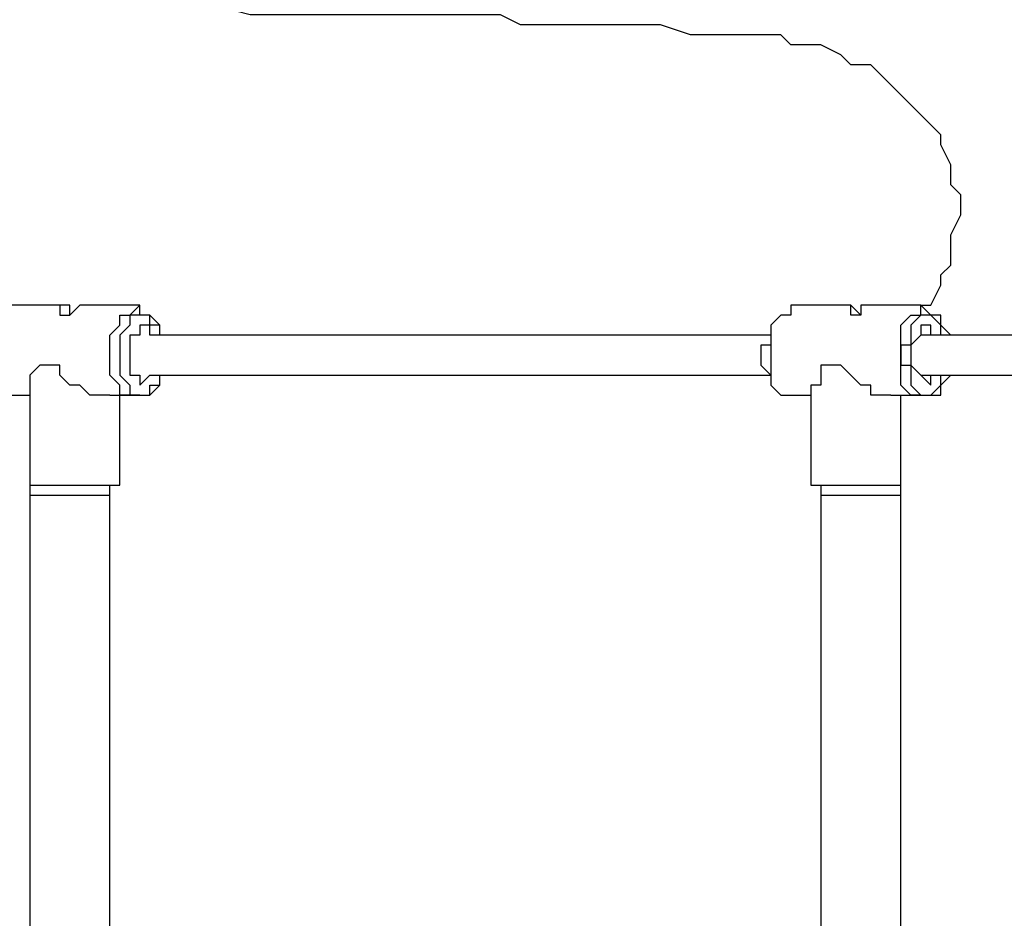
# Model space of a CAD drawing. Units: millimetres. Extents: x 30 to 143, y 43 to 213.
# Drawn here: x 50 to 54, y 107 to 110 of the extents above; entities that cross this region are included whole.
import ezdxf

# ---------------------------------------------------------------- set-up
doc = ezdxf.new("R2010")
doc.units = ezdxf.units.MM
doc.header["$MEASUREMENT"] = 0
doc.layers.add('Ebene 1', color=7, linetype='Continuous', lineweight=0)

msp = doc.modelspace()

# ---------------------------------------------------------------- linework, layer by layer
at = {"layer": 'Ebene 1', "color": 18, "lineweight": 40, "true_color": 0x000000}
msp.add_open_spline([(52.1758, 123.6839), (52.1758, 123.6839), (51.9642, 123.6839), (51.9642, 123.6839), (51.9642, 123.6839), (51.7172, 123.6486), (51.7172, 123.6486), (51.7172, 123.6486), (51.5056, 123.6133), (51.5056, 123.6133), (51.5056, 123.6133), (51.2586, 123.5781), (51.2586, 123.5781), (51.2586, 123.5781), (51.0469, 123.5428), (51.0469, 123.5428), (51.0469, 123.5428), (50.8, 123.5075), (50.8, 123.5075), (50.8, 123.5075), (50.5883, 123.4722), (50.5883, 123.4722), (50.5883, 123.4722), (50.3767, 123.4017), (50.3767, 123.4017), (50.3767, 123.4017), (50.1297, 123.3664), (50.1297, 123.3664), (50.1297, 123.3664), (49.9181, 123.2958), (49.9181, 123.2958), (49.9181, 123.2958), (49.6711, 123.2606), (49.6711, 123.2606), (49.6711, 123.2606), (49.4594, 123.19), (49.4594, 123.19), (49.4594, 123.19), (49.2478, 123.1194), (49.2478, 123.1194), (49.2478, 123.1194), (49.0361, 123.0489), (49.0361, 123.0489), (49.0361, 123.0489), (48.7892, 122.9783), (48.7892, 122.9783), (48.7892, 122.9783), (48.5775, 122.9078), (48.5775, 122.9078), (48.5775, 122.9078), (48.3658, 122.8372), (48.3658, 122.8372), (48.3658, 122.8372), (48.1542, 122.7667), (48.1542, 122.7667), (48.1542, 122.7667), (47.9425, 122.6608), (47.9425, 122.6608), (47.9425, 122.6608), (47.7308, 122.5903), (47.7308, 122.5903), (47.7308, 122.5903), (47.5192, 122.4844), (47.5192, 122.4844), (47.5192, 122.4844), (47.3075, 122.3786), (47.3075, 122.3786), (47.3075, 122.3786), (47.0958, 122.3081), (47.0958, 122.3081), (47.0958, 122.3081), (46.8842, 122.2022), (46.8842, 122.2022), (46.8842, 122.2022), (46.6725, 122.0964), (46.6725, 122.0964), (46.6725, 122.0964), (46.4608, 121.9906), (46.4608, 121.9906), (46.4608, 121.9906), (46.2844, 121.8494), (46.2844, 121.8494), (46.2844, 121.8494), (46.0728, 121.7436), (46.0728, 121.7436), (46.0728, 121.7436), (45.8611, 121.6378), (45.8611, 121.6378), (45.8611, 121.6378), (45.6847, 121.5319), (45.6847, 121.5319), (45.6847, 121.5319), (45.4731, 121.3908), (45.4731, 121.3908), (45.4731, 121.3908), (45.2967, 121.2497), (45.2967, 121.2497), (45.2967, 121.2497), (45.085, 121.1439), (45.085, 121.1439), (45.085, 121.1439), (44.9086, 121.0028), (44.9086, 121.0028), (44.9086, 121.0028), (44.7322, 120.8617), (44.7322, 120.8617), (44.7322, 120.8617), (44.5206, 120.7206), (44.5206, 120.7206), (44.5206, 120.7206), (44.3442, 120.5794), (44.3442, 120.5794), (44.3442, 120.5794), (44.1678, 120.4383), (44.1678, 120.4383), (44.1678, 120.4383), (43.9914, 120.2972), (43.9914, 120.2972), (43.9914, 120.2972), (43.815, 120.1561), (43.815, 120.1561), (43.815, 120.1561), (43.6386, 120.015), (43.6386, 120.015), (43.6386, 120.015), (43.4622, 119.8386), (43.4622, 119.8386), (43.4622, 119.8386), (43.2858, 119.6975), (43.2858, 119.6975), (43.2858, 119.6975), (43.1447, 119.5211), (43.1447, 119.5211), (43.1447, 119.5211), (42.9683, 119.38), (42.9683, 119.38), (42.9683, 119.38), (42.7919, 119.2036), (42.7919, 119.2036), (42.7919, 119.2036), (42.6508, 119.0272), (42.6508, 119.0272), (42.6508, 119.0272), (42.4744, 118.8508), (42.4744, 118.8508), (42.4744, 118.8508), (42.3333, 118.7097), (42.3333, 118.7097), (42.3333, 118.7097), (42.1922, 118.5333), (42.1922, 118.5333), (42.1922, 118.5333), (42.0511, 118.3569), (42.0511, 118.3569), (42.0511, 118.3569), (41.8747, 118.1806), (41.8747, 118.1806), (41.8747, 118.1806), (41.7336, 117.9689), (41.7336, 117.9689), (41.7336, 117.9689), (41.5925, 117.7925), (41.5925, 117.7925), (41.5925, 117.7925), (41.4514, 117.6161), (41.4514, 117.6161), (41.4514, 117.6161), (41.3456, 117.4397), (41.3456, 117.4397), (41.3456, 117.4397), (41.2044, 117.2281), (41.2044, 117.2281), (41.2044, 117.2281), (41.0633, 117.0517), (41.0633, 117.0517), (41.0633, 117.0517), (40.9575, 116.84), (40.9575, 116.84), (40.9575, 116.84), (40.8164, 116.6636), (40.8164, 116.6636), (40.8164, 116.6636), (40.7106, 116.4519), (40.7106, 116.4519), (40.7106, 116.4519), (40.5694, 116.2756), (40.5694, 116.2756), (40.5694, 116.2756), (40.4636, 116.0639), (40.4636, 116.0639), (40.4636, 116.0639), (40.3578, 115.8522), (40.3578, 115.8522), (40.3578, 115.8522), (40.2519, 115.6406), (40.2519, 115.6406), (40.2519, 115.6406), (40.1461, 115.4642), (40.1461, 115.4642), (40.1461, 115.4642), (40.0403, 115.2525), (40.0403, 115.2525), (40.0403, 115.2525), (39.9344, 115.0408), (39.9344, 115.0408), (39.9344, 115.0408), (39.8639, 114.8292), (39.8639, 114.8292), (39.8639, 114.8292), (39.7581, 114.6175), (39.7581, 114.6175), (39.7581, 114.6175), (39.6875, 114.4058), (39.6875, 114.4058), (39.6875, 114.4058), (39.5817, 114.1942), (39.5817, 114.1942), (39.5817, 114.1942), (39.5111, 113.9825), (39.5111, 113.9825), (39.5111, 113.9825), (39.4406, 113.7356), (39.4406, 113.7356), (39.4406, 113.7356), (39.37, 113.5239), (39.37, 113.5239), (39.37, 113.5239), (39.2994, 113.3122), (39.2994, 113.3122), (39.2994, 113.3122), (39.2289, 113.1006), (39.2289, 113.1006), (39.2289, 113.1006), (39.1583, 112.8536), (39.1583, 112.8536), (39.1583, 112.8536), (39.0878, 112.6419), (39.0878, 112.6419), (39.0878, 112.6419), (39.0172, 112.4303), (39.0172, 112.4303), (39.0172, 112.4303), (38.9819, 112.1833), (38.9819, 112.1833), (38.9819, 112.1833), (38.9114, 111.9717), (38.9114, 111.9717), (38.9114, 111.9717), (38.8761, 111.76), (38.8761, 111.76), (38.8761, 111.76), (38.8408, 111.5131), (38.8408, 111.5131), (38.8408, 111.5131), (38.8056, 111.3014), (38.8056, 111.3014), (38.8056, 111.3014), (38.7703, 111.0544), (38.7703, 111.0544), (38.7703, 111.0544), (38.735, 110.8428), (38.735, 110.8428), (38.735, 110.8428), (38.6997, 110.5958), (38.6997, 110.5958), (38.6997, 110.5958), (38.6644, 110.3842), (38.6644, 110.3842), (38.6644, 110.3842), (38.6292, 110.1372), (38.6292, 110.1372), (38.6292, 110.1372), (38.6292, 109.9256), (38.6292, 109.9256), (38.6292, 109.9256), (38.5939, 109.6786), (38.5939, 109.6786), (38.5939, 109.6786), (38.5939, 109.4669), (38.5939, 109.4669), (38.5939, 109.4669), (38.5939, 109.22), (38.5939, 109.22), (38.5939, 109.22), (38.5939, 109.0083), (38.5939, 109.0083), (38.5939, 109.0083), (38.5939, 108.7614), (38.5939, 108.7614)], degree=3, knots=[0, 0, 0, 0, 1, 1, 1, 2, 2, 2, 3, 3, 3, 4, 4, 4, 5, 5, 5, 6, 6, 6, 7, 7, 7, 8, 8, 8, 9, 9, 9, 10, 10, 10, 11, 11, 11, 12, 12, 12, 13, 13, 13, 14, 14, 14, 15, 15, 15, 16, 16, 16, 17, 17, 17, 18, 18, 18, 19, 19, 19, 20, 20, 20, 21, 21, 21, 22, 22, 22, 23, 23, 23, 24, 24, 24, 25, 25, 25, 26, 26, 26, 27, 27, 27, 28, 28, 28, 29, 29, 29, 30, 30, 30, 31, 31, 31, 32, 32, 32, 33, 33, 33, 34, 34, 34, 35, 35, 35, 36, 36, 36, 37, 37, 37, 38, 38, 38, 39, 39, 39, 40, 40, 40, 41, 41, 41, 42, 42, 42, 43, 43, 43, 44, 44, 44, 45, 45, 45, 46, 46, 46, 47, 47, 47, 48, 48, 48, 49, 49, 49, 50, 50, 50, 51, 51, 51, 52, 52, 52, 53, 53, 53, 54, 54, 54, 55, 55, 55, 56, 56, 56, 57, 57, 57, 58, 58, 58, 59, 59, 59, 60, 60, 60, 61, 61, 61, 62, 62, 62, 63, 63, 63, 64, 64, 64, 65, 65, 65, 66, 66, 66, 67, 67, 67, 68, 68, 68, 69, 69, 69, 70, 70, 70, 71, 71, 71, 72, 72, 72, 73, 73, 73, 74, 74, 74, 75, 75, 75, 76, 76, 76, 77, 77, 77, 78, 78, 78, 79, 79, 79, 80, 80, 80, 81, 81, 81, 82, 82, 82, 83, 83, 83, 84, 84, 84, 85, 85, 85, 86, 86, 86, 87, 87, 87, 88, 88, 88, 89, 89, 89, 90, 90, 90, 91, 91, 91, 92, 92, 92, 93, 93, 93, 94, 94, 94, 95, 95, 95, 96, 96, 96, 96], dxfattribs=at)
at = {"layer": 'Ebene 1', "color": 18, "lineweight": 25, "true_color": 0x000000}
for points, knots in [([(52.8108, 109.6433), (52.8108, 109.6433), (52.705, 109.6433), (52.705, 109.6433), (52.705, 109.6433), (52.5992, 109.6433), (52.5992, 109.6433), (52.5992, 109.6433), (52.4933, 109.6433), (52.4933, 109.6433), (52.4933, 109.6433), (52.3875, 109.6786), (52.3875, 109.6786), (52.3875, 109.6786), (52.3169, 109.6786), (52.3169, 109.6786), (52.3169, 109.6786), (52.2111, 109.6786), (52.2111, 109.6786), (52.2111, 109.6786), (52.1406, 109.6786), (52.1406, 109.6786), (52.1406, 109.6786), (52.07, 109.6786), (52.07, 109.6786), (52.07, 109.6786), (51.9994, 109.6786), (51.9994, 109.6786), (51.9994, 109.6786), (51.9289, 109.6786), (51.9289, 109.6786), (51.9289, 109.6786), (51.8936, 109.6786), (51.8936, 109.6786), (51.8936, 109.6786), (51.8231, 109.7139), (51.8231, 109.7139), (51.8231, 109.7139), (51.7878, 109.7139), (51.7878, 109.7139), (51.7878, 109.7139), (51.7525, 109.7139), (51.7525, 109.7139), (51.7525, 109.7139), (51.7172, 109.7139), (51.7172, 109.7139), (51.7172, 109.7139), (51.6819, 109.7139), (51.6819, 109.7139), (51.6819, 109.7139), (51.6467, 109.7139), (51.6467, 109.7139), (51.6467, 109.7139), (51.6114, 109.7139), (51.6114, 109.7139), (51.6114, 109.7139), (51.5761, 109.7139), (51.5761, 109.7139), (51.5761, 109.7139), (51.5408, 109.7139), (51.5408, 109.7139), (51.5408, 109.7139), (51.4703, 109.7139), (51.4703, 109.7139), (51.4703, 109.7139), (51.435, 109.7139), (51.435, 109.7139), (51.435, 109.7139), (51.3644, 109.7139), (51.3644, 109.7139), (51.3644, 109.7139), (51.2939, 109.7139), (51.2939, 109.7139), (51.2939, 109.7139), (51.1881, 109.7139), (51.1881, 109.7139), (51.1881, 109.7139), (51.0469, 109.7139), (51.0469, 109.7139), (51.0469, 109.7139), (50.9411, 109.7139), (50.9411, 109.7139), (50.9411, 109.7139), (50.8, 109.7492), (50.8, 109.7492), (50.8, 109.7492), (50.6942, 109.7492), (50.6942, 109.7492), (50.6942, 109.7492), (50.5883, 109.7492), (50.5883, 109.7492), (50.5883, 109.7492), (50.5178, 109.7492), (50.5178, 109.7492), (50.5178, 109.7492), (50.4472, 109.7492), (50.4472, 109.7492), (50.4472, 109.7492), (50.3767, 109.7492), (50.3767, 109.7492), (50.3767, 109.7492), (50.3414, 109.7492), (50.3414, 109.7492), (50.3414, 109.7492), (50.2708, 109.7492), (50.2708, 109.7492), (50.2708, 109.7492), (50.2356, 109.7492), (50.2356, 109.7492), (50.2356, 109.7492), (50.2003, 109.7492), (50.2003, 109.7492), (50.2003, 109.7492), (50.165, 109.7492), (50.165, 109.7492), (50.165, 109.7492), (50.1297, 109.7492), (50.1297, 109.7492), (50.1297, 109.7492), (50.0944, 109.7492), (50.0944, 109.7492), (50.0944, 109.7492), (50.0239, 109.7492), (50.0239, 109.7492), (50.0239, 109.7492), (49.9533, 109.7492), (49.9533, 109.7492), (49.9533, 109.7492), (49.8828, 109.7492), (49.8828, 109.7492), (49.8828, 109.7492), (49.8122, 109.7492), (49.8122, 109.7492), (49.8122, 109.7492), (49.7417, 109.7492), (49.7417, 109.7492), (49.7417, 109.7492), (49.6358, 109.7492), (49.6358, 109.7492), (49.6358, 109.7492), (49.5653, 109.7492), (49.5653, 109.7492), (49.5653, 109.7492), (49.4594, 109.7492), (49.4594, 109.7492), (49.4594, 109.7492), (49.3536, 109.7492), (49.3536, 109.7492), (49.3536, 109.7492), (49.2478, 109.7139), (49.2478, 109.7139), (49.2478, 109.7139), (49.1419, 109.7139), (49.1419, 109.7139), (49.1419, 109.7139), (49.0361, 109.7139), (49.0361, 109.7139), (49.0361, 109.7139), (48.9656, 109.7139), (48.9656, 109.7139), (48.9656, 109.7139), (48.895, 109.7139), (48.895, 109.7139), (48.895, 109.7139), (48.8597, 109.7139), (48.8597, 109.7139), (48.8597, 109.7139), (48.7892, 109.7139), (48.7892, 109.7139), (48.7892, 109.7139), (48.7539, 109.7139), (48.7539, 109.7139), (48.7539, 109.7139), (48.7186, 109.7139), (48.7186, 109.7139), (48.7186, 109.7139), (48.6481, 109.7139), (48.6481, 109.7139), (48.6481, 109.7139), (48.5775, 109.7139), (48.5775, 109.7139), (48.5775, 109.7139), (48.5069, 109.7139), (48.5069, 109.7139), (48.5069, 109.7139), (48.4364, 109.7139), (48.4364, 109.7139), (48.4364, 109.7139), (48.3306, 109.7139), (48.3306, 109.7139), (48.3306, 109.7139), (48.26, 109.7139), (48.26, 109.7139), (48.26, 109.7139), (48.1542, 109.7139), (48.1542, 109.7139), (48.1542, 109.7139), (48.0483, 109.7139), (48.0483, 109.7139), (48.0483, 109.7139), (47.9425, 109.7139), (47.9425, 109.7139), (47.9425, 109.7139), (47.8367, 109.6786), (47.8367, 109.6786), (47.8367, 109.6786), (47.7308, 109.6786), (47.7308, 109.6786), (47.7308, 109.6786), (47.625, 109.6786), (47.625, 109.6786), (47.625, 109.6786), (47.4839, 109.6786), (47.4839, 109.6786), (47.4839, 109.6786), (47.3428, 109.6786), (47.3428, 109.6786), (47.3428, 109.6786), (47.2017, 109.6786), (47.2017, 109.6786), (47.2017, 109.6786), (47.0606, 109.6786), (47.0606, 109.6786), (47.0606, 109.6786), (46.8842, 109.6433), (46.8842, 109.6433), (46.8842, 109.6433), (46.7078, 109.6433), (46.7078, 109.6433), (46.7078, 109.6433), (46.5314, 109.6433), (46.5314, 109.6433), (46.5314, 109.6433), (46.355, 109.6433), (46.355, 109.6433), (46.355, 109.6433), (46.1786, 109.6433), (46.1786, 109.6433), (46.1786, 109.6433), (46.0022, 109.6081), (46.0022, 109.6081), (46.0022, 109.6081), (45.7906, 109.6081), (45.7906, 109.6081), (45.7906, 109.6081), (45.5789, 109.6081), (45.5789, 109.6081), (45.5789, 109.6081), (45.4025, 109.6081), (45.4025, 109.6081), (45.4025, 109.6081), (45.1908, 109.5728), (45.1908, 109.5728), (45.1908, 109.5728), (45.0144, 109.5728), (45.0144, 109.5728)], [0, 0, 0, 0, 1, 1, 1, 2, 2, 2, 3, 3, 3, 4, 4, 4, 5, 5, 5, 6, 6, 6, 7, 7, 7, 8, 8, 8, 9, 9, 9, 10, 10, 10, 11, 11, 11, 12, 12, 12, 13, 13, 13, 14, 14, 14, 15, 15, 15, 16, 16, 16, 17, 17, 17, 18, 18, 18, 19, 19, 19, 20, 20, 20, 21, 21, 21, 22, 22, 22, 23, 23, 23, 24, 24, 24, 25, 25, 25, 26, 26, 26, 27, 27, 27, 28, 28, 28, 29, 29, 29, 30, 30, 30, 31, 31, 31, 32, 32, 32, 33, 33, 33, 34, 34, 34, 35, 35, 35, 36, 36, 36, 37, 37, 37, 38, 38, 38, 39, 39, 39, 40, 40, 40, 41, 41, 41, 42, 42, 42, 43, 43, 43, 44, 44, 44, 45, 45, 45, 46, 46, 46, 47, 47, 47, 48, 48, 48, 49, 49, 49, 50, 50, 50, 51, 51, 51, 52, 52, 52, 53, 53, 53, 54, 54, 54, 55, 55, 55, 56, 56, 56, 57, 57, 57, 58, 58, 58, 59, 59, 59, 60, 60, 60, 61, 61, 61, 62, 62, 62, 63, 63, 63, 64, 64, 64, 65, 65, 65, 66, 66, 66, 67, 67, 67, 68, 68, 68, 69, 69, 69, 70, 70, 70, 71, 71, 71, 72, 72, 72, 73, 73, 73, 74, 74, 74, 75, 75, 75, 76, 76, 76, 77, 77, 77, 78, 78, 78, 79, 79, 79, 80, 80, 80, 81, 81, 81, 82, 82, 82, 83, 83, 83, 84, 84, 84, 85, 85, 85, 85]), ([(53.4458, 109.0083), (53.4458, 109.0083), (53.4458, 109.0789), (53.4458, 109.0789), (53.4458, 109.0789), (53.4106, 109.1142), (53.4106, 109.1142), (53.4106, 109.1142), (53.4106, 109.1494), (53.4106, 109.1494), (53.4106, 109.1494), (53.4106, 109.1847), (53.4106, 109.1847), (53.4106, 109.1847), (53.3753, 109.2553), (53.3753, 109.2553), (53.3753, 109.2553), (53.3753, 109.2906), (53.3753, 109.2906), (53.3753, 109.2906), (53.34, 109.3258), (53.34, 109.3258), (53.34, 109.3258), (53.3047, 109.3611), (53.3047, 109.3611), (53.3047, 109.3611), (53.2694, 109.3964), (53.2694, 109.3964), (53.2694, 109.3964), (53.2342, 109.4317), (53.2342, 109.4317), (53.2342, 109.4317), (53.1989, 109.4669), (53.1989, 109.4669), (53.1989, 109.4669), (53.1636, 109.5022), (53.1636, 109.5022), (53.1636, 109.5022), (53.1283, 109.5375), (53.1283, 109.5375), (53.1283, 109.5375), (53.0578, 109.5375), (53.0578, 109.5375), (53.0578, 109.5375), (53.0225, 109.5728), (53.0225, 109.5728), (53.0225, 109.5728), (52.9519, 109.6081), (52.9519, 109.6081), (52.9519, 109.6081), (52.9167, 109.6081), (52.9167, 109.6081), (52.9167, 109.6081), (52.8461, 109.6081), (52.8461, 109.6081), (52.8461, 109.6081), (52.8108, 109.6433), (52.8108, 109.6433)], [0, 0, 0, 0, 1, 1, 1, 2, 2, 2, 3, 3, 3, 4, 4, 4, 5, 5, 5, 6, 6, 6, 7, 7, 7, 8, 8, 8, 9, 9, 9, 10, 10, 10, 11, 11, 11, 12, 12, 12, 13, 13, 13, 14, 14, 14, 15, 15, 15, 16, 16, 16, 17, 17, 17, 18, 18, 18, 19, 19, 19, 19]), ([(53.3047, 108.6908), (53.3047, 108.6908), (53.34, 108.6908), (53.34, 108.6908), (53.34, 108.6908), (53.3753, 108.7614), (53.3753, 108.7614), (53.3753, 108.7614), (53.3753, 108.7967), (53.3753, 108.7967), (53.3753, 108.7967), (53.4106, 108.8319), (53.4106, 108.8319), (53.4106, 108.8319), (53.4106, 108.8672), (53.4106, 108.8672), (53.4106, 108.8672), (53.4106, 108.9378), (53.4106, 108.9378), (53.4106, 108.9378), (53.4458, 109.0083), (53.4458, 109.0083)], [0, 0, 0, 0, 1, 1, 1, 2, 2, 2, 3, 3, 3, 4, 4, 4, 5, 5, 5, 6, 6, 6, 7, 7, 7, 7]), ([(50.3061, 108.6556), (50.3061, 108.6556), (50.2708, 108.6556), (50.2708, 108.6556), (50.2708, 108.6556), (50.2708, 108.6908), (50.2708, 108.6908), (50.2708, 108.6908), (50.3061, 108.6908), (50.3061, 108.6908), (50.3061, 108.6908), (50.3061, 108.6556), (50.3061, 108.6556)], [0, 0, 0, 0, 1, 1, 1, 2, 2, 2, 3, 3, 3, 4, 4, 4, 4]), ([(50.3414, 108.6908), (50.3414, 108.6908), (50.3414, 108.6908), (50.3414, 108.6908), (50.3414, 108.6908), (50.3061, 108.6556), (50.3061, 108.6556)], [0, 0, 0, 0, 1, 1, 1, 2, 2, 2, 2]), ([(50.4472, 108.5144), (50.4472, 108.5144), (50.4472, 108.5497), (50.4472, 108.5497), (50.4472, 108.5497), (50.4472, 108.585), (50.4472, 108.585), (50.4472, 108.585), (50.4825, 108.6203), (50.4825, 108.6203), (50.4825, 108.6203), (50.4825, 108.6556), (50.4825, 108.6556), (50.4825, 108.6556), (50.5178, 108.6556), (50.5178, 108.6556), (50.5178, 108.6556), (50.5531, 108.6908), (50.5531, 108.6908)], [0, 0, 0, 0, 1, 1, 1, 2, 2, 2, 3, 3, 3, 4, 4, 4, 5, 5, 5, 6, 6, 6, 6]), ([(50.6236, 108.585), (50.6236, 108.585), (50.6236, 108.6203), (50.6236, 108.6203), (50.6236, 108.6203), (50.5883, 108.6556), (50.5883, 108.6556), (50.5883, 108.6556), (50.5531, 108.6556), (50.5531, 108.6556), (50.5531, 108.6556), (50.5531, 108.6908), (50.5531, 108.6908)], [0, 0, 0, 0, 1, 1, 1, 2, 2, 2, 3, 3, 3, 4, 4, 4, 4]), ([(52.8461, 108.6908), (52.8461, 108.6908), (52.8461, 108.6908), (52.8461, 108.6908), (52.8461, 108.6908), (52.8461, 108.6556), (52.8461, 108.6556), (52.8461, 108.6556), (52.8108, 108.6556), (52.8108, 108.6556), (52.8108, 108.6556), (52.7756, 108.6203), (52.7756, 108.6203), (52.7756, 108.6203), (52.7756, 108.585), (52.7756, 108.585), (52.7756, 108.585), (52.7756, 108.5497), (52.7756, 108.5497), (52.7756, 108.5497), (52.7403, 108.5497), (52.7403, 108.5497), (52.7403, 108.5497), (52.7403, 108.5144), (52.7403, 108.5144)], [0, 0, 0, 0, 1, 1, 1, 2, 2, 2, 3, 3, 3, 4, 4, 4, 5, 5, 5, 6, 6, 6, 7, 7, 7, 8, 8, 8, 8]), ([(52.8461, 108.6908), (52.8461, 108.6908), (52.8461, 108.6908), (52.8461, 108.6908), (52.8461, 108.6908), (52.8461, 108.6556), (52.8461, 108.6556), (52.8461, 108.6556), (52.8108, 108.6556), (52.8108, 108.6556), (52.8108, 108.6556), (52.7756, 108.6203), (52.7756, 108.6203), (52.7756, 108.6203), (52.7756, 108.585), (52.7756, 108.585), (52.7756, 108.585), (52.7756, 108.5497), (52.7756, 108.5497), (52.7756, 108.5497), (52.7756, 108.5144), (52.7756, 108.5144)], [0, 0, 0, 0, 1, 1, 1, 2, 2, 2, 3, 3, 3, 4, 4, 4, 5, 5, 5, 6, 6, 6, 7, 7, 7, 7]), ([(53.0578, 108.6556), (53.0578, 108.6556), (53.0578, 108.6556), (53.0578, 108.6556), (53.0578, 108.6556), (53.0578, 108.6908), (53.0578, 108.6908), (53.0578, 108.6908), (53.0931, 108.6556), (53.0931, 108.6556)], [0, 0, 0, 0, 1, 1, 1, 2, 2, 2, 3, 3, 3, 3]), ([(53.1283, 108.6908), (53.1283, 108.6908), (53.0931, 108.6908), (53.0931, 108.6908), (53.0931, 108.6908), (53.0931, 108.6556), (53.0931, 108.6556), (53.0931, 108.6556), (53.0578, 108.6556), (53.0578, 108.6556)], [0, 0, 0, 0, 1, 1, 1, 2, 2, 2, 3, 3, 3, 3]), ([(53.2342, 108.5144), (53.2342, 108.5144), (53.2342, 108.5497), (53.2342, 108.5497), (53.2342, 108.5497), (53.2342, 108.585), (53.2342, 108.585), (53.2342, 108.585), (53.2342, 108.6203), (53.2342, 108.6203), (53.2342, 108.6203), (53.2694, 108.6556), (53.2694, 108.6556), (53.2694, 108.6556), (53.3047, 108.6556), (53.3047, 108.6556), (53.3047, 108.6556), (53.3047, 108.6908), (53.3047, 108.6908)], [0, 0, 0, 0, 1, 1, 1, 2, 2, 2, 3, 3, 3, 4, 4, 4, 5, 5, 5, 6, 6, 6, 6]), ([(53.4106, 108.585), (53.4106, 108.585), (53.3753, 108.6203), (53.3753, 108.6203), (53.3753, 108.6203), (53.3753, 108.6556), (53.3753, 108.6556), (53.3753, 108.6556), (53.34, 108.6556), (53.34, 108.6556), (53.34, 108.6556), (53.3047, 108.6908), (53.3047, 108.6908)], [0, 0, 0, 0, 1, 1, 1, 2, 2, 2, 3, 3, 3, 4, 4, 4, 4]), ([(50.6236, 108.585), (50.6236, 108.585), (50.6236, 108.6203), (50.6236, 108.6203), (50.6236, 108.6203), (50.5883, 108.6203), (50.5883, 108.6203), (50.5883, 108.6203), (50.5883, 108.6556), (50.5883, 108.6556), (50.5883, 108.6556), (50.5531, 108.6556), (50.5531, 108.6556), (50.5531, 108.6556), (50.5178, 108.6556), (50.5178, 108.6556), (50.5178, 108.6556), (50.5178, 108.6203), (50.5178, 108.6203), (50.5178, 108.6203), (50.4825, 108.585), (50.4825, 108.585), (50.4825, 108.585), (50.4825, 108.5497), (50.4825, 108.5497), (50.4825, 108.5497), (50.4825, 108.5144), (50.4825, 108.5144)], [0, 0, 0, 0, 1, 1, 1, 2, 2, 2, 3, 3, 3, 4, 4, 4, 5, 5, 5, 6, 6, 6, 7, 7, 7, 8, 8, 8, 9, 9, 9, 9]), ([(53.3753, 108.585), (53.3753, 108.585), (53.3753, 108.6203), (53.3753, 108.6203), (53.3753, 108.6203), (53.34, 108.6556), (53.34, 108.6556), (53.34, 108.6556), (53.3047, 108.6556), (53.3047, 108.6556), (53.3047, 108.6556), (53.2694, 108.6203), (53.2694, 108.6203), (53.2694, 108.6203), (53.2694, 108.585), (53.2694, 108.585), (53.2694, 108.585), (53.2694, 108.5497), (53.2694, 108.5497), (53.2694, 108.5497), (53.2342, 108.5497), (53.2342, 108.5497), (53.2342, 108.5497), (53.2342, 108.5144), (53.2342, 108.5144)], [0, 0, 0, 0, 1, 1, 1, 2, 2, 2, 3, 3, 3, 4, 4, 4, 5, 5, 5, 6, 6, 6, 7, 7, 7, 8, 8, 8, 8]), ([(50.5883, 108.585), (50.5883, 108.585), (50.5883, 108.585), (50.5883, 108.585), (50.5883, 108.585), (50.5883, 108.6203), (50.5883, 108.6203), (50.5883, 108.6203), (50.5531, 108.6203), (50.5531, 108.6203), (50.5531, 108.6203), (50.5531, 108.585), (50.5531, 108.585), (50.5531, 108.585), (50.5178, 108.585), (50.5178, 108.585), (50.5178, 108.585), (50.5178, 108.5497), (50.5178, 108.5497), (50.5178, 108.5497), (50.5178, 108.5144), (50.5178, 108.5144)], [0, 0, 0, 0, 1, 1, 1, 2, 2, 2, 3, 3, 3, 4, 4, 4, 5, 5, 5, 6, 6, 6, 7, 7, 7, 7]), ([(53.34, 108.585), (53.34, 108.585), (53.34, 108.585), (53.34, 108.585), (53.34, 108.585), (53.34, 108.6203), (53.34, 108.6203), (53.34, 108.6203), (53.3047, 108.6203), (53.3047, 108.6203), (53.3047, 108.6203), (53.3047, 108.585), (53.3047, 108.585), (53.3047, 108.585), (53.2694, 108.5497), (53.2694, 108.5497), (53.2694, 108.5497), (53.2694, 108.5144), (53.2694, 108.5144)], [0, 0, 0, 0, 1, 1, 1, 2, 2, 2, 3, 3, 3, 4, 4, 4, 5, 5, 5, 6, 6, 6, 6]), ([(50.5531, 108.3733), (50.5531, 108.3733), (50.5531, 108.3733), (50.5531, 108.3733), (50.5531, 108.3733), (50.5178, 108.3733), (50.5178, 108.3733), (50.5178, 108.3733), (50.4825, 108.3733), (50.4825, 108.3733), (50.4825, 108.3733), (50.4825, 108.4086), (50.4825, 108.4086), (50.4825, 108.4086), (50.4472, 108.4439), (50.4472, 108.4439), (50.4472, 108.4439), (50.4472, 108.4792), (50.4472, 108.4792), (50.4472, 108.4792), (50.4472, 108.5144), (50.4472, 108.5144)], [0, 0, 0, 0, 1, 1, 1, 2, 2, 2, 3, 3, 3, 4, 4, 4, 5, 5, 5, 6, 6, 6, 7, 7, 7, 7]), ([(50.4825, 108.5144), (50.4825, 108.5144), (50.4825, 108.4792), (50.4825, 108.4792), (50.4825, 108.4792), (50.4825, 108.4439), (50.4825, 108.4439), (50.4825, 108.4439), (50.5178, 108.4086), (50.5178, 108.4086), (50.5178, 108.4086), (50.5178, 108.3733), (50.5178, 108.3733), (50.5178, 108.3733), (50.5531, 108.3733), (50.5531, 108.3733), (50.5531, 108.3733), (50.5883, 108.3733), (50.5883, 108.3733), (50.5883, 108.3733), (50.5883, 108.4086), (50.5883, 108.4086), (50.5883, 108.4086), (50.6236, 108.4086), (50.6236, 108.4086), (50.6236, 108.4086), (50.6236, 108.4439), (50.6236, 108.4439)], [0, 0, 0, 0, 1, 1, 1, 2, 2, 2, 3, 3, 3, 4, 4, 4, 5, 5, 5, 6, 6, 6, 7, 7, 7, 8, 8, 8, 9, 9, 9, 9]), ([(50.5178, 108.5144), (50.5178, 108.5144), (50.5178, 108.5144), (50.5178, 108.5144), (50.5178, 108.5144), (50.5178, 108.4792), (50.5178, 108.4792), (50.5178, 108.4792), (50.5178, 108.4439), (50.5178, 108.4439), (50.5178, 108.4439), (50.5531, 108.4439), (50.5531, 108.4439), (50.5531, 108.4439), (50.5531, 108.4086), (50.5531, 108.4086), (50.5531, 108.4086), (50.5883, 108.4439), (50.5883, 108.4439)], [0, 0, 0, 0, 1, 1, 1, 2, 2, 2, 3, 3, 3, 4, 4, 4, 5, 5, 5, 6, 6, 6, 6]), ([(52.7403, 108.5144), (52.7403, 108.5144), (52.7403, 108.5144), (52.7403, 108.5144), (52.7403, 108.5144), (52.7403, 108.4792), (52.7403, 108.4792), (52.7403, 108.4792), (52.7756, 108.4439), (52.7756, 108.4439), (52.7756, 108.4439), (52.7756, 108.4086), (52.7756, 108.4086), (52.7756, 108.4086), (52.8108, 108.3733), (52.8108, 108.3733), (52.8108, 108.3733), (52.8461, 108.3733), (52.8461, 108.3733)], [0, 0, 0, 0, 1, 1, 1, 2, 2, 2, 3, 3, 3, 4, 4, 4, 5, 5, 5, 6, 6, 6, 6]), ([(52.7756, 108.5144), (52.7756, 108.5144), (52.7756, 108.4792), (52.7756, 108.4792), (52.7756, 108.4792), (52.7756, 108.4439), (52.7756, 108.4439), (52.7756, 108.4439), (52.7756, 108.4086), (52.7756, 108.4086), (52.7756, 108.4086), (52.8108, 108.3733), (52.8108, 108.3733), (52.8108, 108.3733), (52.8461, 108.3733), (52.8461, 108.3733)], [0, 0, 0, 0, 1, 1, 1, 2, 2, 2, 3, 3, 3, 4, 4, 4, 5, 5, 5, 5]), ([(53.2342, 108.5144), (53.2342, 108.5144), (53.2342, 108.4792), (53.2342, 108.4792), (53.2342, 108.4792), (53.2694, 108.4792), (53.2694, 108.4792), (53.2694, 108.4792), (53.2694, 108.4439), (53.2694, 108.4439), (53.2694, 108.4439), (53.2694, 108.4086), (53.2694, 108.4086), (53.2694, 108.4086), (53.3047, 108.3733), (53.3047, 108.3733), (53.3047, 108.3733), (53.34, 108.3733), (53.34, 108.3733), (53.34, 108.3733), (53.3753, 108.4086), (53.3753, 108.4086), (53.3753, 108.4086), (53.3753, 108.4439), (53.3753, 108.4439)], [0, 0, 0, 0, 1, 1, 1, 2, 2, 2, 3, 3, 3, 4, 4, 4, 5, 5, 5, 6, 6, 6, 7, 7, 7, 8, 8, 8, 8]), ([(53.3047, 108.3733), (53.3047, 108.3733), (53.3047, 108.3733), (53.3047, 108.3733), (53.3047, 108.3733), (53.2694, 108.3733), (53.2694, 108.3733), (53.2694, 108.3733), (53.2342, 108.4086), (53.2342, 108.4086), (53.2342, 108.4086), (53.2342, 108.4439), (53.2342, 108.4439), (53.2342, 108.4439), (53.2342, 108.4792), (53.2342, 108.4792), (53.2342, 108.4792), (53.2342, 108.5144), (53.2342, 108.5144)], [0, 0, 0, 0, 1, 1, 1, 2, 2, 2, 3, 3, 3, 4, 4, 4, 5, 5, 5, 6, 6, 6, 6]), ([(53.2694, 108.5144), (53.2694, 108.5144), (53.2694, 108.5144), (53.2694, 108.5144), (53.2694, 108.5144), (53.2694, 108.4792), (53.2694, 108.4792), (53.2694, 108.4792), (53.3047, 108.4439), (53.3047, 108.4439), (53.3047, 108.4439), (53.34, 108.4086), (53.34, 108.4086), (53.34, 108.4086), (53.34, 108.4439), (53.34, 108.4439)], [0, 0, 0, 0, 1, 1, 1, 2, 2, 2, 3, 3, 3, 4, 4, 4, 5, 5, 5, 5]), ([(50.4472, 108.3733), (50.4472, 108.3733), (50.4472, 108.3733), (50.4472, 108.3733), (50.4472, 108.3733), (50.4119, 108.3733), (50.4119, 108.3733), (50.4119, 108.3733), (50.3767, 108.3733), (50.3767, 108.3733), (50.3767, 108.3733), (50.3414, 108.4086), (50.3414, 108.4086), (50.3414, 108.4086), (50.3061, 108.4086), (50.3061, 108.4086), (50.3061, 108.4086), (50.2708, 108.4439), (50.2708, 108.4439), (50.2708, 108.4439), (50.2708, 108.4792), (50.2708, 108.4792), (50.2708, 108.4792), (50.2356, 108.4792), (50.2356, 108.4792), (50.2356, 108.4792), (50.2003, 108.4792), (50.2003, 108.4792), (50.2003, 108.4792), (50.165, 108.4439), (50.165, 108.4439), (50.165, 108.4439), (50.165, 108.4086), (50.165, 108.4086), (50.165, 108.4086), (50.165, 108.3733), (50.165, 108.3733)], [0, 0, 0, 0, 1, 1, 1, 2, 2, 2, 3, 3, 3, 4, 4, 4, 5, 5, 5, 6, 6, 6, 7, 7, 7, 8, 8, 8, 9, 9, 9, 10, 10, 10, 11, 11, 11, 12, 12, 12, 12]), ([(53.1989, 108.3733), (53.1989, 108.3733), (53.1989, 108.3733), (53.1989, 108.3733), (53.1989, 108.3733), (53.1636, 108.3733), (53.1636, 108.3733), (53.1636, 108.3733), (53.1283, 108.3733), (53.1283, 108.3733), (53.1283, 108.3733), (53.1283, 108.4086), (53.1283, 108.4086), (53.1283, 108.4086), (53.0931, 108.4086), (53.0931, 108.4086), (53.0931, 108.4086), (53.0578, 108.4439), (53.0578, 108.4439), (53.0578, 108.4439), (53.0225, 108.4792), (53.0225, 108.4792), (53.0225, 108.4792), (52.9872, 108.4792), (52.9872, 108.4792), (52.9872, 108.4792), (52.9519, 108.4792), (52.9519, 108.4792), (52.9519, 108.4792), (52.9519, 108.4439), (52.9519, 108.4439), (52.9519, 108.4439), (52.9519, 108.4086), (52.9519, 108.4086), (52.9519, 108.4086), (52.9167, 108.4086), (52.9167, 108.4086), (52.9167, 108.4086), (52.9167, 108.3733), (52.9167, 108.3733)], [0, 0, 0, 0, 1, 1, 1, 2, 2, 2, 3, 3, 3, 4, 4, 4, 5, 5, 5, 6, 6, 6, 7, 7, 7, 8, 8, 8, 9, 9, 9, 10, 10, 10, 11, 11, 11, 12, 12, 12, 13, 13, 13, 13]), ([(50.5531, 108.3733), (50.5531, 108.3733), (50.5531, 108.3733), (50.5531, 108.3733), (50.5531, 108.3733), (50.5883, 108.3733), (50.5883, 108.3733), (50.5883, 108.3733), (50.6236, 108.4086), (50.6236, 108.4086), (50.6236, 108.4086), (50.6236, 108.4439), (50.6236, 108.4439)], [0, 0, 0, 0, 1, 1, 1, 2, 2, 2, 3, 3, 3, 4, 4, 4, 4]), ([(52.705, 108.4439), (52.705, 108.4439), (52.705, 108.4439), (52.705, 108.4439), (52.705, 108.4439), (52.7756, 108.4439), (52.7756, 108.4439)], [0, 0, 0, 0, 1, 1, 1, 2, 2, 2, 2]), ([(53.3047, 108.3733), (53.3047, 108.3733), (53.3047, 108.3733), (53.3047, 108.3733), (53.3047, 108.3733), (53.34, 108.3733), (53.34, 108.3733), (53.34, 108.3733), (53.3753, 108.3733), (53.3753, 108.3733), (53.3753, 108.3733), (53.3753, 108.4086), (53.3753, 108.4086), (53.3753, 108.4086), (53.4106, 108.4439), (53.4106, 108.4439)], [0, 0, 0, 0, 1, 1, 1, 2, 2, 2, 3, 3, 3, 4, 4, 4, 5, 5, 5, 5]), ([(50.165, 108.0558), (50.165, 108.0558), (50.165, 108.0558), (50.165, 108.0558), (50.165, 108.0558), (50.165, 108.0206), (50.165, 108.0206)], [0, 0, 0, 0, 1, 1, 1, 2, 2, 2, 2]), ([(50.165, 108.0558), (50.165, 108.0558), (50.165, 108.0558), (50.165, 108.0558), (50.165, 108.0558), (50.2003, 108.0558), (50.2003, 108.0558), (50.2003, 108.0558), (50.2356, 108.0558), (50.2356, 108.0558), (50.2356, 108.0558), (50.2708, 108.0558), (50.2708, 108.0558), (50.2708, 108.0558), (50.3061, 108.0558), (50.3061, 108.0558), (50.3061, 108.0558), (50.3414, 108.0558), (50.3414, 108.0558), (50.3414, 108.0558), (50.3767, 108.0558), (50.3767, 108.0558), (50.3767, 108.0558), (50.4119, 108.0558), (50.4119, 108.0558), (50.4119, 108.0558), (50.4472, 108.0558), (50.4472, 108.0558), (50.4472, 108.0558), (50.4825, 108.0558), (50.4825, 108.0558)], [0, 0, 0, 0, 1, 1, 1, 2, 2, 2, 3, 3, 3, 4, 4, 4, 5, 5, 5, 6, 6, 6, 7, 7, 7, 8, 8, 8, 9, 9, 9, 10, 10, 10, 10]), ([(50.4472, 108.0206), (50.4472, 108.0206), (50.4472, 108.0206), (50.4472, 108.0206), (50.4472, 108.0206), (50.4472, 108.0558), (50.4472, 108.0558), (50.4472, 108.0558), (50.4825, 108.0558), (50.4825, 108.0558)], [0, 0, 0, 0, 1, 1, 1, 2, 2, 2, 3, 3, 3, 3]), ([(52.9167, 108.0558), (52.9167, 108.0558), (52.9167, 108.0558), (52.9167, 108.0558), (52.9167, 108.0558), (52.9519, 108.0558), (52.9519, 108.0558), (52.9519, 108.0558), (52.9519, 108.0206), (52.9519, 108.0206)], [0, 0, 0, 0, 1, 1, 1, 2, 2, 2, 3, 3, 3, 3]), ([(52.9167, 108.0558), (52.9167, 108.0558), (52.9167, 108.0558), (52.9167, 108.0558), (52.9167, 108.0558), (52.9519, 108.0558), (52.9519, 108.0558), (52.9519, 108.0558), (52.9872, 108.0558), (52.9872, 108.0558), (52.9872, 108.0558), (53.0225, 108.0558), (53.0225, 108.0558), (53.0225, 108.0558), (53.0578, 108.0558), (53.0578, 108.0558), (53.0578, 108.0558), (53.0931, 108.0558), (53.0931, 108.0558), (53.0931, 108.0558), (53.1283, 108.0558), (53.1283, 108.0558), (53.1283, 108.0558), (53.1636, 108.0558), (53.1636, 108.0558), (53.1636, 108.0558), (53.1989, 108.0558), (53.1989, 108.0558), (53.1989, 108.0558), (53.2342, 108.0558), (53.2342, 108.0558)], [0, 0, 0, 0, 1, 1, 1, 2, 2, 2, 3, 3, 3, 4, 4, 4, 5, 5, 5, 6, 6, 6, 7, 7, 7, 8, 8, 8, 9, 9, 9, 10, 10, 10, 10]), ([(53.2342, 108.0206), (53.2342, 108.0206), (53.2342, 108.0206), (53.2342, 108.0206), (53.2342, 108.0206), (53.2342, 108.0558), (53.2342, 108.0558)], [0, 0, 0, 0, 1, 1, 1, 2, 2, 2, 2]), ([(50.165, 108.0206), (50.165, 108.0206), (50.165, 108.0206), (50.165, 108.0206), (50.165, 108.0206), (50.2003, 108.0206), (50.2003, 108.0206), (50.2003, 108.0206), (50.2356, 108.0206), (50.2356, 108.0206), (50.2356, 108.0206), (50.2708, 108.0206), (50.2708, 108.0206), (50.2708, 108.0206), (50.3061, 108.0206), (50.3061, 108.0206), (50.3061, 108.0206), (50.3414, 108.0206), (50.3414, 108.0206), (50.3414, 108.0206), (50.3767, 108.0206), (50.3767, 108.0206), (50.3767, 108.0206), (50.4119, 108.0206), (50.4119, 108.0206), (50.4119, 108.0206), (50.4472, 108.0206), (50.4472, 108.0206)], [0, 0, 0, 0, 1, 1, 1, 2, 2, 2, 3, 3, 3, 4, 4, 4, 5, 5, 5, 6, 6, 6, 7, 7, 7, 8, 8, 8, 9, 9, 9, 9]), ([(52.9519, 108.0206), (52.9519, 108.0206), (52.9519, 108.0206), (52.9519, 108.0206), (52.9519, 108.0206), (52.9872, 108.0206), (52.9872, 108.0206), (52.9872, 108.0206), (53.0225, 108.0206), (53.0225, 108.0206), (53.0225, 108.0206), (53.0578, 108.0206), (53.0578, 108.0206), (53.0578, 108.0206), (53.0931, 108.0206), (53.0931, 108.0206), (53.0931, 108.0206), (53.1283, 108.0206), (53.1283, 108.0206), (53.1283, 108.0206), (53.1636, 108.0206), (53.1636, 108.0206), (53.1636, 108.0206), (53.1989, 108.0206), (53.1989, 108.0206), (53.1989, 108.0206), (53.2342, 108.0206), (53.2342, 108.0206)], [0, 0, 0, 0, 1, 1, 1, 2, 2, 2, 3, 3, 3, 4, 4, 4, 5, 5, 5, 6, 6, 6, 7, 7, 7, 8, 8, 8, 9, 9, 9, 9])]:
    msp.add_open_spline(points, degree=3, knots=knots, dxfattribs=at)
for points in [[(50.2708, 108.6908), (50.2708, 108.6908), (50.0944, 108.6908), (50.0944, 108.6908)], [(50.5531, 108.6908), (50.5531, 108.6908), (50.3414, 108.6908), (50.3414, 108.6908)], [(53.0578, 108.6908), (53.0578, 108.6908), (52.8461, 108.6908), (52.8461, 108.6908)], [(53.3047, 108.6908), (53.3047, 108.6908), (53.1283, 108.6908), (53.1283, 108.6908)], [(52.7756, 108.585), (52.7756, 108.585), (50.5883, 108.585), (50.5883, 108.585)], [(55.3508, 108.585), (55.3508, 108.585), (53.3047, 108.585), (53.3047, 108.585)], [(50.5883, 108.4439), (50.5883, 108.4439), (52.7756, 108.4439), (52.7756, 108.4439)], [(52.6697, 108.4439), (52.6697, 108.4439), (52.705, 108.4439), (52.705, 108.4439)], [(53.3047, 108.4439), (53.3047, 108.4439), (55.3508, 108.4439), (55.3508, 108.4439)], [(50.0944, 108.3733), (50.0944, 108.3733), (50.165, 108.3733), (50.165, 108.3733)], [(50.165, 108.3733), (50.165, 108.3733), (50.165, 108.0558), (50.165, 108.0558)], [(50.4472, 108.3733), (50.4472, 108.3733), (50.5531, 108.3733), (50.5531, 108.3733)], [(50.4825, 108.0558), (50.4825, 108.0558), (50.4825, 108.3733), (50.4825, 108.3733)], [(52.8461, 108.3733), (52.8461, 108.3733), (52.9167, 108.3733), (52.9167, 108.3733)], [(52.9167, 108.3733), (52.9167, 108.3733), (52.9167, 108.0558), (52.9167, 108.0558)], [(53.1989, 108.3733), (53.1989, 108.3733), (53.3047, 108.3733), (53.3047, 108.3733)], [(53.2342, 108.0558), (53.2342, 108.0558), (53.2342, 108.3733), (53.2342, 108.3733)], [(50.165, 108.0206), (50.165, 108.0206), (50.165, 104.9867), (50.165, 104.9867)], [(50.4472, 104.9867), (50.4472, 104.9867), (50.4472, 108.0206), (50.4472, 108.0206)], [(52.9519, 108.0206), (52.9519, 108.0206), (52.9519, 104.9867), (52.9519, 104.9867)], [(53.2342, 104.9867), (53.2342, 104.9867), (53.2342, 108.0206), (53.2342, 108.0206)]]:
    msp.add_open_spline(points, degree=3, dxfattribs=at)

doc.saveas('drawing.dxf')
